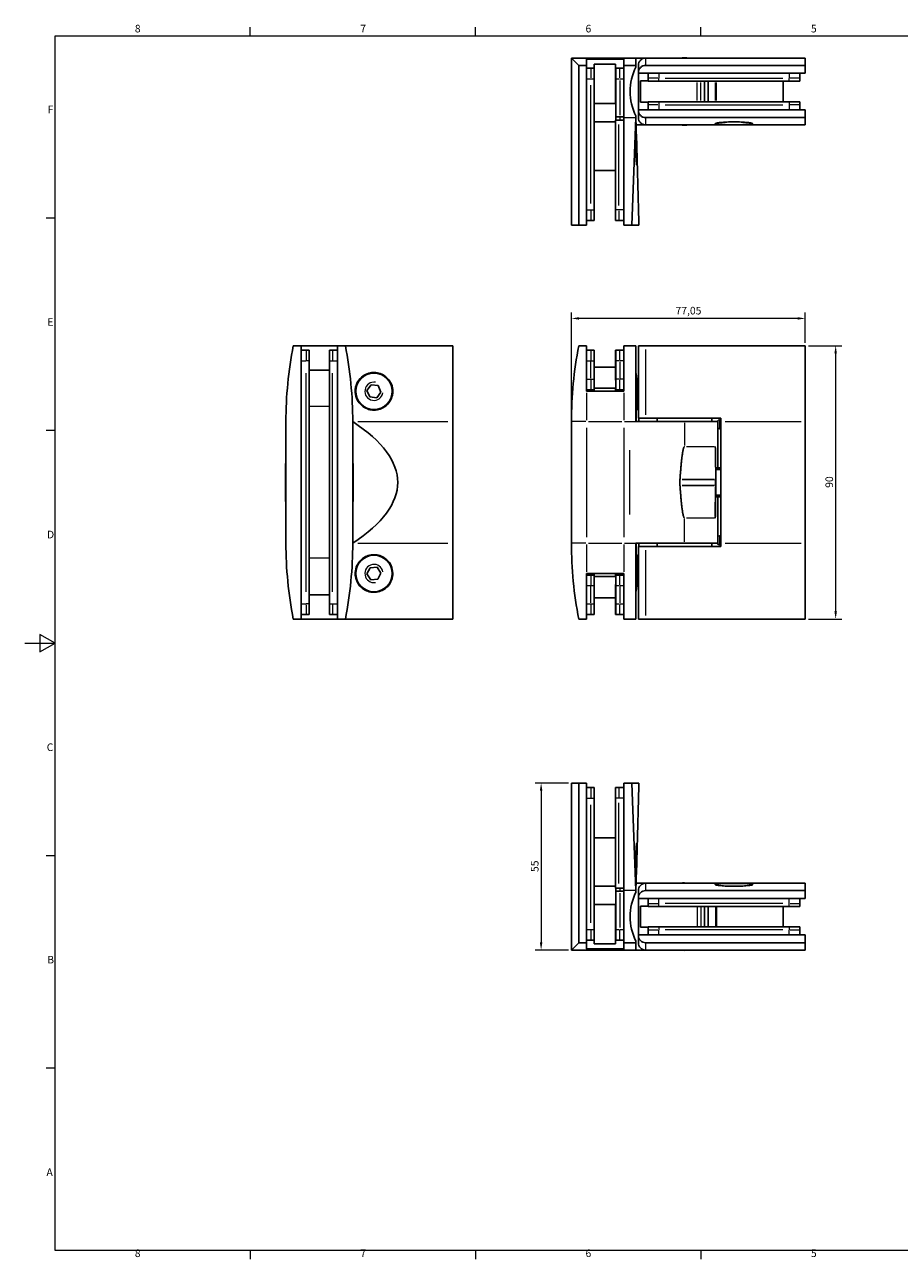
# Model space of a CAD drawing. Units: millimetres. Extents: x 0 to 594, y 0 to 420.
# Drawn here: x 0 to 288, y 7 to 414 of the extents above; entities that cross this region are included whole.
import ezdxf

# ---------------------------------------------------------------- set-up
doc = ezdxf.new("R2010")
doc.units = ezdxf.units.MM
for name, color, linetype, lineweight in [('Bemaßung (ISO)', 7, 'Continuous', 9), ('Sichtbar (ISO)', 7, 'Continuous', 25), ('Sichtbar schmal (ISO)', 7, 'Continuous', 9), ('Skizziergeometrie (ISO)', 7, 'Continuous', 18)]:
    doc.layers.add(name, color=color, linetype=linetype, lineweight=lineweight)
doc.layers.add('Symbol (ISO)', color=5, linetype='Continuous', lineweight=9, true_color=0x0000ff)
doc.styles.add('Aktuell-DIN', font='arial.ttf')
doc.styles.add('Notiztext (DIN)', font='arial.ttf')
doc.dimstyles.new('Standard (DIN)', dxfattribs={"dimtxt": 2.5, "dimasz": 2.5, "dimexe": 2, "dimexo": 1, "dimgap": 0.8, "dimtad": 1, "dimrnd": 1e-08, "dimtxsty": 'Notiztext (DIN)', "dimcen": 0.09, "dimdle": 10, "dimclrd": 256, "dimclre": 256, "dimclrt": 256, "dimazin": 2, "dimtfac": 0.6, "dimtmove": 0, "dimatfit": 3, "dimfxl": 1, "dimtolj": 1, "dimtzin": 0, "dimlwd": -1, "dimlwe": -1, "dimarcsym": 0})

# ---------------------------------------------------------------- blocks, each defined once
blk = doc.blocks.new('Ränder Standardrahmen')
at = {"layer": 'Skizziergeometrie (ISO)'}
for p, q in [((74.25, 410), (74.25, 412.9)), ((148.5, 410), (148.5, 412.9)), ((222.75, 410), (222.75, 412.9)), ((10, 350), (7.1, 350)), ((10, 280), (7.1, 280)), ((10, 140), (7.1, 140)), ((10, 70), (7.1, 70)), ((74.25, 10), (74.25, 7.1)), ((148.5, 10), (148.5, 7.1)), ((222.75, 10), (222.75, 7.1))]:
    blk.add_line(p, q, dxfattribs=at)
at = {"layer": 'Skizziergeometrie (ISO)', "flags": 128}
for points in [[(10, 10), (10, 410), (584, 410), (584, 10), (10, 10)], [(0, 210), (10, 210), (5, 212.89), (5, 207.11), (10, 210)]]:
    blk.add_lwpolyline(points, dxfattribs=at)
at = {"layer": 'Symbol (ISO)', "char_height": 2.5, "attachment_point": 7, "line_spacing_factor": 0.25, "style": 'Aktuell-DIN'}
for s, insert in [('8', (36.3, 410.36)), ('7', (110.58, 410.4)), ('6', (184.79, 410.36)), ('5', (259.06, 410.36)), ('F', (7.58, 383.75)), ('E', (7.47, 313.75)), ('D', (7.37, 243.75)), ('C', (7.27, 173.71)), ('B', (7.45, 103.75)), ('A', (7.18, 33.75)), ('8', (36.3, 7.06)), ('7', (110.58, 7.1)), ('6', (184.79, 7.06)), ('5', (259.06, 7.06))]:
    blk.add_mtext(s, dxfattribs=dict(at, insert=insert))
blk = doc.blocks.new('*D46')
at = {"layer": 'Bemaßung (ISO)', "transparency": 16777216}
for p, q in [((258.2, 307.95), (269.2, 307.95)), ((267.2, 305.45), (267.2, 220.45)), ((258.2, 217.95), (269.2, 217.95))]:
    blk.add_line(p, q, dxfattribs=at)
for points in [[(266.78, 305.45), (267.61, 305.45), (267.2, 307.95)], [(266.78, 220.45), (267.61, 220.45), (267.2, 217.95)]]:
    blk.add_solid(points, dxfattribs=at)
at = {"layer": 'Defpoints', "color": 0, "transparency": 16777216}
for p in [(257.2, 307.95), (257.2, 217.95), (267.2, 217.95)]:
    blk.add_point(p, dxfattribs=at)
at = {"layer": 'Bemaßung (ISO)', "transparency": 16777216, "insert": (263.84, 261.17), "char_height": 2.5, "attachment_point": 1, "rotation": 90, "style": 'Notiztext (DIN)'}
blk.add_mtext('\\A1;90', dxfattribs=at)
blk = doc.blocks.new('*D47')
at = {"layer": 'Bemaßung (ISO)', "transparency": 16777216}
for p, q in [((180.15, 283.95), (180.15, 318.95)), ((257.2, 308.95), (257.2, 318.95)), ((254.7, 316.95), (182.65, 316.95))]:
    blk.add_line(p, q, dxfattribs=at)
for points in [[(182.65, 317.37), (182.65, 316.54), (180.15, 316.95)], [(254.7, 317.37), (254.7, 316.54), (257.2, 316.95)]]:
    blk.add_solid(points, dxfattribs=at)
at = {"layer": 'Defpoints', "color": 0, "transparency": 16777216}
for p in [(180.15, 316.95), (257.2, 307.95), (180.15, 282.95)]:
    blk.add_point(p, dxfattribs=at)
at = {"layer": 'Bemaßung (ISO)', "transparency": 16777216, "insert": (214.45, 320.76), "char_height": 2.5, "attachment_point": 1, "style": 'Notiztext (DIN)'}
blk.add_mtext('\\A1;77,05', dxfattribs=at)
blk = doc.blocks.new('*D48')
at = {"layer": 'Bemaßung (ISO)', "transparency": 16777216}
for p, q in [((179.15, 163.95), (168.15, 163.95)), ((170.15, 161.45), (170.15, 111.45)), ((179.15, 108.95), (168.15, 108.95))]:
    blk.add_line(p, q, dxfattribs=at)
for points in [[(169.73, 161.45), (170.56, 161.45), (170.15, 163.95)], [(169.73, 111.45), (170.56, 111.45), (170.15, 108.95)]]:
    blk.add_solid(points, dxfattribs=at)
at = {"layer": 'Defpoints', "color": 0, "transparency": 16777216}
for p in [(180.15, 163.95), (170.15, 108.95), (180.15, 108.95)]:
    blk.add_point(p, dxfattribs=at)
at = {"layer": 'Bemaßung (ISO)', "transparency": 16777216, "insert": (166.8, 134.65), "char_height": 2.5, "attachment_point": 1, "rotation": 90, "style": 'Notiztext (DIN)'}
blk.add_mtext('\\A1;55', dxfattribs=at)

msp = doc.modelspace()

# ---------------------------------------------------------------- linework, layer by layer
at = {"layer": 'Sichtbar (ISO)'}
for p, q in [((180.146, 402.683), (180.146, 347.683)), ((182.546, 400.283), (180.146, 402.683)), ((185.146, 402.683), (180.146, 402.683)), ((185.146, 402.683), (197.396, 402.683)), ((197.396, 402.683), (201.396, 402.683)), ((201.396, 400.283), (201.396, 402.683)), ((217.396, 402.683), (201.396, 402.683)), ((204.596, 402.679), (229.396, 402.679)), ((229.396, 402.683), (257.196, 402.683)), ((229.396, 402.683), (229.396, 402.679)), ((257.196, 400.283), (257.196, 402.683)), ((182.546, 400.283), (182.546, 347.683)), ((185.146, 400.283), (182.546, 400.283)), ((197.396, 402.302), (185.146, 402.302)), ((185.146, 400.283), (185.146, 402.302)), ((185.146, 347.683), (185.146, 400.283)), ((185.146, 399.394), (186.496, 399.394)), ((186.496, 399.394), (187.596, 399.394)), ((187.596, 399.394), (187.596, 395.894)), ((187.646, 400.683), (194.646, 400.683)), ((187.646, 387.683), (187.646, 400.683)), ((194.646, 400.683), (194.646, 387.683)), ((194.795, 395.894), (194.795, 399.394)), ((194.795, 399.394), (196.096, 399.394)), ((196.096, 399.394), (197.395, 399.394)), ((197.395, 399.394), (197.396, 399.394)), ((197.396, 402.302), (197.396, 400.283)), ((201.396, 400.283), (197.396, 400.283)), ((197.396, 383.083), (197.396, 400.283)), ((201.396, 400.283), (201.396, 399.728)), ((202.196, 397.838), (202.196, 400.279)), ((257.196, 400.283), (204.596, 400.283)), ((257.196, 400.283), (257.196, 397.683)), ((187.596, 352.683), (187.596, 395.894)), ((194.795, 395.894), (194.795, 383.302)), ((202.196, 397.838), (202.196, 397.683)), ((202.196, 385.683), (202.196, 397.683)), ((202.196, 397.683), (257.196, 397.683)), ((202.896, 388.183), (202.896, 395.183)), ((205.396, 395.183), (202.896, 395.183)), ((205.396, 397.683), (205.396, 396.033)), ((205.396, 395.033), (205.396, 396.033)), ((205.396, 395.033), (208.896, 395.033)), ((251.896, 395.033), (208.896, 395.033)), ((224.025, 388.333), (224.025, 395.033)), ((225.184, 395.033), (225.184, 388.333)), ((249.896, 388.333), (249.896, 395.033)), ((251.896, 395.033), (255.396, 395.033)), ((255.396, 397.683), (255.396, 396.033)), ((255.396, 395.033), (255.396, 396.033)), ((194.646, 387.683), (187.646, 387.683)), ((205.396, 388.183), (202.896, 388.183)), ((208.896, 388.333), (205.396, 388.333)), ((205.396, 388.333), (205.396, 387.333)), ((205.396, 387.333), (205.396, 385.683)), ((208.896, 388.333), (251.896, 388.333)), ((255.396, 388.333), (251.896, 388.333)), ((255.396, 388.333), (255.396, 387.333)), ((255.396, 387.333), (255.396, 385.683)), ((195.796, 382.294), (194.696, 382.294)), ((194.696, 382.294), (194.696, 352.683)), ((194.795, 383.302), (194.795, 382.294)), ((194.795, 383.302), (196.096, 383.302)), ((197.396, 382.294), (195.796, 382.294)), ((196.096, 383.302), (197.395, 383.302)), ((197.395, 383.302), (197.396, 383.302)), ((197.396, 383.083), (197.396, 347.683)), ((199.996, 347.683), (201.396, 383.083)), ((201.396, 383.639), (201.396, 383.083)), ((201.396, 381.678), (201.396, 383.083)), ((202.196, 385.683), (202.196, 385.529)), ((202.196, 385.683), (257.196, 385.683)), ((202.196, 383.088), (202.196, 385.529)), ((257.196, 383.083), (204.596, 383.083)), ((257.196, 385.683), (257.196, 383.083)), ((257.196, 380.683), (257.196, 383.083)), ((194.696, 381.683), (187.596, 381.683)), ((201.464, 380.683), (217.396, 380.683)), ((229.396, 380.688), (204.596, 380.688)), ((229.396, 380.688), (229.396, 380.683)), ((229.396, 380.683), (257.196, 380.683)), ((187.596, 365.683), (194.696, 365.683)), ((187.596, 352.683), (187.596, 349.183)), ((194.696, 349.183), (194.696, 352.683)), ((180.146, 347.683), (182.546, 347.683)), ((185.146, 347.683), (182.546, 347.683)), ((185.146, 349.183), (186.496, 349.183)), ((186.496, 349.183), (187.596, 349.183)), ((195.796, 349.183), (194.696, 349.183)), ((197.396, 349.183), (195.796, 349.183)), ((197.396, 347.683), (199.996, 347.683)), ((199.996, 347.683), (202.396, 347.683)), ((88.483, 307.952), (91.083, 307.952)), ((91.083, 217.952), (91.083, 307.952)), ((91.083, 307.952), (103.083, 307.952)), ((91.083, 306.452), (92.733, 306.452)), ((93.733, 306.452), (92.733, 306.452)), ((93.733, 302.952), (93.733, 306.452)), ((100.433, 306.452), (100.433, 302.952)), ((100.433, 306.452), (101.433, 306.452)), ((101.433, 306.452), (103.083, 306.452)), ((103.083, 307.952), (105.683, 307.952)), ((103.083, 307.952), (103.083, 217.952)), ((105.683, 307.952), (141.083, 307.952)), ((141.083, 307.952), (141.083, 282.952)), ((182.546, 307.952), (185.146, 307.952)), ((185.146, 292.952), (185.146, 307.952)), ((185.146, 306.452), (186.496, 306.452)), ((186.496, 306.452), (187.596, 306.452)), ((187.596, 306.452), (187.596, 302.952)), ((194.796, 306.452), (194.696, 306.452)), ((194.696, 306.452), (194.696, 296.581)), ((194.796, 306.452), (196.096, 306.452)), ((194.796, 306.452), (194.796, 302.952)), ((196.096, 306.452), (197.396, 306.452)), ((197.396, 307.952), (197.396, 292.952)), ((197.396, 307.952), (201.396, 307.952)), ((201.396, 282.952), (201.396, 307.952)), ((202.196, 284.052), (202.196, 307.952)), ((204.596, 307.952), (202.196, 307.952)), ((204.596, 307.952), (257.196, 307.952)), ((257.196, 282.952), (257.196, 307.952)), ((93.733, 302.952), (93.733, 222.952)), ((100.433, 222.952), (100.433, 302.952)), ((187.596, 296.952), (187.596, 302.952)), ((187.596, 300.952), (194.696, 300.952)), ((194.796, 296.952), (194.796, 302.952)), ((100.433, 299.952), (93.733, 299.952)), ((187.596, 296.952), (187.596, 293.452)), ((194.796, 296.952), (194.796, 293.452)), ((112.785, 293.187), (114.138, 295.059)), ((113.731, 291.08), (112.785, 293.187)), ((114.138, 295.059), (116.435, 294.824)), ((116.435, 294.824), (117.38, 292.717)), ((185.146, 293.452), (186.496, 293.452)), ((185.146, 292.952), (197.396, 292.952)), ((186.496, 293.452), (187.596, 293.452)), ((187.596, 293.452), (187.596, 292.952)), ((194.646, 293.952), (187.646, 293.952)), ((187.646, 292.952), (187.646, 293.952)), ((194.646, 292.952), (194.646, 293.952)), ((194.696, 296.581), (194.796, 296.581)), ((196.096, 293.452), (194.796, 293.452)), ((195.396, 293.452), (195.396, 292.952)), ((197.396, 293.452), (196.096, 293.452)), ((116.028, 290.845), (113.731, 291.08)), ((117.38, 292.717), (116.028, 290.845)), ((86.083, 242.952), (86.083, 282.952)), ((108.083, 242.952), (108.083, 282.952)), ((141.083, 242.952), (141.083, 282.952)), ((180.146, 282.952), (180.146, 242.952)), ((217.396, 282.952), (201.396, 282.952)), ((202.196, 284.052), (204.596, 284.052)), ((229.396, 284.052), (204.596, 284.052)), ((208.396, 284.052), (208.396, 282.952)), ((228.396, 282.952), (217.396, 282.952)), ((226.396, 284.052), (226.396, 282.952)), ((228.396, 281.052), (228.396, 283.052)), ((228.396, 281.052), (228.396, 267.702)), ((229.396, 283.552), (228.896, 283.552)), ((229.396, 280.552), (228.896, 280.552)), ((229.396, 284.052), (229.396, 282.952)), ((229.396, 282.952), (229.396, 242.952)), ((257.196, 242.952), (257.196, 282.952)), ((86.083, 274.702), (85.983, 263.957)), ((108.083, 274.702), (108.183, 263.957)), ((227.679, 266.362), (227.701, 263.957)), ((229.396, 267.202), (227.729, 267.202)), ((227.729, 267.202), (227.729, 258.702)), ((227.921, 267.702), (229.396, 267.702)), ((85.983, 261.957), (85.983, 263.947)), ((86.083, 251.202), (85.983, 261.947)), ((108.083, 251.202), (108.183, 261.947)), ((108.183, 261.957), (108.183, 263.947)), ((215.909, 263.947), (215.909, 261.957)), ((227.701, 261.947), (227.679, 259.543)), ((227.701, 261.957), (227.701, 263.947)), ((227.729, 258.702), (229.396, 258.702)), ((229.396, 258.202), (227.921, 258.202)), ((228.396, 258.202), (228.396, 244.852)), ((228.396, 242.852), (228.396, 244.852)), ((229.396, 245.352), (228.896, 245.352)), ((141.083, 217.952), (141.083, 242.952)), ((217.396, 242.952), (201.396, 242.952)), ((201.396, 217.952), (201.396, 242.952)), ((204.596, 241.852), (202.196, 241.852)), ((202.196, 217.952), (202.196, 241.852)), ((204.596, 241.852), (229.396, 241.852)), ((208.396, 241.852), (208.396, 242.952)), ((217.396, 242.952), (228.396, 242.952)), ((226.396, 241.852), (226.396, 242.952)), ((229.396, 242.352), (228.896, 242.352)), ((229.396, 242.952), (229.396, 241.852)), ((257.196, 217.952), (257.196, 242.952)), ((112.779, 232.795), (113.795, 234.869)), ((114.067, 230.878), (112.779, 232.795)), ((113.795, 234.869), (116.099, 235.026)), ((116.099, 235.026), (117.387, 233.109)), ((117.387, 233.109), (116.371, 231.035)), ((197.396, 232.952), (185.146, 232.952)), ((185.146, 217.952), (185.146, 232.952)), ((185.146, 232.452), (186.496, 232.452)), ((186.496, 232.452), (187.596, 232.452)), ((187.596, 232.952), (187.596, 232.452)), ((187.596, 232.452), (187.596, 228.952)), ((187.646, 231.952), (187.646, 232.952)), ((187.646, 231.952), (194.646, 231.952)), ((194.646, 231.952), (194.646, 232.952)), ((194.795, 228.952), (194.795, 232.452)), ((194.795, 232.452), (196.096, 232.452)), ((195.396, 232.952), (195.396, 232.452)), ((196.096, 232.452), (197.395, 232.452)), ((197.395, 232.452), (197.396, 232.452)), ((197.396, 232.952), (197.396, 217.952)), ((116.371, 231.035), (114.067, 230.878)), ((187.596, 222.952), (187.596, 228.952)), ((194.795, 229.323), (194.696, 229.323)), ((194.696, 229.323), (194.696, 219.452)), ((194.795, 228.952), (194.795, 222.952)), ((100.433, 225.952), (93.733, 225.952)), ((187.596, 224.952), (194.696, 224.952)), ((93.733, 219.452), (93.733, 222.952)), ((100.433, 222.952), (100.433, 219.452)), ((187.596, 222.952), (187.596, 219.452)), ((194.795, 219.452), (194.795, 222.952)), ((88.483, 217.952), (91.083, 217.952)), ((91.083, 219.452), (92.733, 219.452)), ((103.083, 217.952), (91.083, 217.952)), ((93.733, 219.452), (92.733, 219.452)), ((100.433, 219.452), (101.433, 219.452)), ((101.433, 219.452), (103.083, 219.452)), ((103.083, 217.952), (105.683, 217.952)), ((141.083, 217.952), (105.683, 217.952)), ((185.146, 217.952), (182.546, 217.952)), ((185.146, 219.452), (186.496, 219.452)), ((186.496, 219.452), (187.596, 219.452)), ((194.795, 219.452), (194.696, 219.452)), ((194.795, 219.452), (196.096, 219.452)), ((196.096, 219.452), (197.395, 219.452)), ((197.395, 219.452), (197.396, 219.452)), ((201.396, 217.952), (197.396, 217.952)), ((202.196, 217.952), (204.596, 217.952)), ((257.196, 217.952), (204.596, 217.952)), ((180.146, 108.947), (180.146, 163.947)), ((182.546, 163.947), (180.146, 163.947)), ((182.546, 163.947), (182.546, 111.347)), ((185.146, 163.947), (182.546, 163.947)), ((185.146, 111.347), (185.146, 163.947)), ((197.396, 163.947), (199.996, 163.947)), ((197.396, 163.947), (197.396, 128.547)), ((199.996, 163.947), (202.396, 163.947)), ((201.396, 128.547), (199.996, 163.947)), ((185.146, 162.447), (186.496, 162.447)), ((186.496, 162.447), (187.596, 162.447)), ((187.596, 162.447), (187.596, 158.947)), ((187.596, 115.736), (187.596, 158.947)), ((195.796, 162.447), (194.696, 162.447)), ((194.696, 158.947), (194.696, 162.447)), ((194.696, 158.947), (194.696, 129.336)), ((197.396, 162.447), (195.796, 162.447)), ((187.596, 145.947), (194.696, 145.947)), ((201.464, 130.947), (217.396, 130.947)), ((229.396, 130.942), (204.596, 130.942)), ((229.396, 130.947), (257.196, 130.947)), ((229.396, 130.947), (229.396, 130.942)), ((257.196, 128.547), (257.196, 130.947)), ((187.596, 129.947), (194.696, 129.947)), ((195.796, 129.336), (194.696, 129.336)), ((194.796, 128.328), (194.796, 129.336)), ((196.096, 128.328), (194.796, 128.328)), ((194.796, 115.736), (194.796, 128.328)), ((197.396, 129.336), (195.796, 129.336)), ((197.396, 128.328), (196.096, 128.328)), ((197.396, 111.347), (197.396, 128.547)), ((201.396, 128.547), (201.396, 129.952)), ((201.396, 128.547), (201.396, 127.991)), ((202.196, 126.101), (202.196, 128.542)), ((202.196, 126.101), (202.196, 125.947)), ((204.596, 128.547), (257.196, 128.547)), ((257.196, 125.947), (257.196, 128.547)), ((187.646, 110.947), (187.646, 123.947)), ((187.646, 123.947), (194.646, 123.947)), ((194.646, 123.947), (194.646, 110.947)), ((202.196, 113.947), (202.196, 125.947)), ((257.196, 125.947), (202.196, 125.947)), ((202.896, 123.447), (205.396, 123.447)), ((202.896, 123.447), (202.896, 116.447)), ((205.396, 124.297), (205.396, 125.947)), ((205.396, 123.297), (205.396, 124.297)), ((205.396, 123.297), (208.896, 123.297)), ((251.896, 123.297), (208.896, 123.297)), ((224.025, 116.597), (224.025, 123.297)), ((225.184, 123.297), (225.184, 116.597)), ((249.896, 123.297), (249.896, 116.597)), ((251.896, 123.297), (255.396, 123.297)), ((255.396, 124.297), (255.396, 125.947)), ((255.396, 123.297), (255.396, 124.297)), ((187.596, 115.736), (187.596, 112.236)), ((194.796, 115.736), (194.796, 112.236)), ((202.196, 113.947), (202.196, 113.792)), ((257.196, 113.947), (202.196, 113.947)), ((202.896, 116.447), (205.396, 116.447)), ((208.896, 116.597), (205.396, 116.597)), ((205.396, 116.597), (205.396, 115.597)), ((205.396, 113.947), (205.396, 115.597)), ((208.896, 116.597), (251.896, 116.597)), ((255.396, 116.597), (251.896, 116.597)), ((255.396, 116.597), (255.396, 115.597)), ((255.396, 113.947), (255.396, 115.597)), ((257.196, 111.347), (257.196, 113.947)), ((180.146, 108.947), (182.546, 111.347)), ((182.546, 111.347), (185.146, 111.347)), ((185.146, 112.236), (186.496, 112.236)), ((185.146, 109.328), (185.146, 111.347)), ((186.496, 112.236), (187.596, 112.236)), ((194.646, 110.947), (187.646, 110.947)), ((196.096, 112.236), (194.796, 112.236)), ((197.396, 112.236), (196.096, 112.236)), ((197.396, 111.347), (197.396, 109.328)), ((197.396, 111.347), (201.396, 111.347)), ((201.396, 111.902), (201.396, 111.347)), ((201.396, 108.947), (201.396, 111.347)), ((202.196, 111.351), (202.196, 113.792)), ((204.596, 111.347), (257.196, 111.347)), ((257.196, 108.947), (257.196, 111.347)), ((185.146, 108.947), (180.146, 108.947)), ((185.146, 109.328), (197.396, 109.328)), ((185.146, 108.947), (197.396, 108.947)), ((197.396, 108.947), (201.396, 108.947)), ((217.396, 108.947), (201.396, 108.947)), ((229.396, 108.951), (204.596, 108.951)), ((229.396, 108.951), (229.396, 108.947)), ((229.396, 108.947), (257.196, 108.947))]:
    msp.add_line(p, q, dxfattribs=at)
for centre in [(115.083, 292.952), (115.083, 232.952)]:
    msp.add_circle(centre, 6, dxfattribs=at)
for centre, radius, start, end in [((217.396, 391.683), 11.1, 82.12787, 97.69667), ((217.396, 391.683), 11, 88.34222, 90), ((217.396, 391.683), 17.908, 153.30769, 206.69231), ((217.396, 391.683), 11.1, 262.30333, 277.87213), ((217.396, 391.683), 11, 270, 271.65778), ((217.491, 282.952), 131.408, 169.03282, 180), ((-23.326, 282.952), 131.408, 0, 10.96718), ((311.554, 282.952), 131.408, 169.03282, 180), ((70.987, 282.952), 131.408, 3.16152, 7.07297), ((70.987, 282.952), 131.408, 0, 0.47962), ((228.896, 283.052), 0.5, 90, 180), ((228.896, 281.052), 0.5, 180, 270), ((86.983, 263.947), 1, 179.46703, 180), ((86.983, 261.957), 1, 180, 180.53297), ((107.183, 263.947), 1, 0, 0.53297), ((107.183, 261.957), 1, 359.46703, 0), ((226.701, 263.947), 1, 0, 0.53297), ((226.701, 261.957), 1, 359.46703, 0), ((228.896, 244.852), 0.5, 90, 180), ((217.491, 242.952), 131.408, 180, 190.96718), ((-23.326, 242.952), 131.408, 349.03282, 0), ((311.554, 242.952), 131.408, 180, 190.96718), ((70.987, 242.952), 131.408, 359.52038, 0), ((228.896, 242.852), 0.5, 180, 270), ((70.987, 242.952), 131.408, 352.92703, 356.83848), ((217.396, 119.947), 11.1, 82.12787, 97.69667), ((217.396, 119.947), 11, 88.34222, 90), ((217.396, 119.947), 17.908, 153.30769, 206.69231), ((217.396, 119.947), 11.1, 262.30333, 277.87213), ((217.396, 119.947), 11, 270, 271.65778)]:
    msp.add_arc(centre, radius, start, end, dxfattribs=at)
msp.add_ellipse((-136.239, 262.952), major_axis=(-259.142, 0), ratio=0.231533, start_param=2.8017557, end_param=3.4814296, dxfattribs=at)
for points, knots in [([(204.596, 402.679), (204.3, 402.679), (203.951, 402.609), (203.404, 402.383), (203.108, 402.185), (202.689, 401.766), (202.492, 401.471), (202.265, 400.923), (202.196, 400.575), (202.196, 400.279)], [1.42174994, 1.42174994, 1.42174994, 1.42174994, 1.51060669, 1.51060669, 1.59946503, 1.59946503, 1.68832533, 1.68832533, 1.77718732, 1.77718732, 1.77718732, 1.77718732]), ([(202.196, 397.838), (202.196, 398.142), (202.266, 398.499), (202.495, 399.058), (202.694, 399.36), (203.114, 399.785), (203.409, 399.985), (203.955, 400.214), (204.301, 400.283), (204.596, 400.283)], [-0.35881768, -0.35881768, -0.35881768, -0.35881768, -0.26770475, -0.26770475, -0.17749581, -0.17749581, -0.08832895, -0.08832895, 0, 0, 0, 0]), ([(204.596, 383.083), (204.301, 383.083), (203.955, 383.153), (203.409, 383.382), (203.114, 383.582), (202.694, 384.007), (202.495, 384.308), (202.266, 384.868), (202.196, 385.225), (202.196, 385.529)], [0, 0, 0, 0, 0.08832895, 0.08832895, 0.17749581, 0.17749581, 0.26770475, 0.26770475, 0.35881768, 0.35881768, 0.35881768, 0.35881768]), ([(202.196, 383.088), (202.196, 382.792), (202.265, 382.443), (202.492, 381.896), (202.689, 381.6), (203.108, 381.181), (203.404, 380.984), (203.951, 380.757), (204.3, 380.688), (204.596, 380.688)], [1.06631255, 1.06631255, 1.06631255, 1.06631255, 1.15517454, 1.15517454, 1.24403485, 1.24403485, 1.33289319, 1.33289319, 1.42174994, 1.42174994, 1.42174994, 1.42174994]), ([(201.441, 379.589), (201.444, 379.753), (201.446, 379.849), (201.455, 379.915), (201.462, 379.798), (201.482, 379.269), (201.495, 378.872), (201.528, 377.819), (201.548, 377.161), (201.586, 375.866), (201.603, 375.271), (201.635, 374.12), (201.65, 373.573), (201.679, 372.438), (201.693, 371.858), (201.721, 370.606), (201.732, 369.963), (201.743, 368.818), (201.741, 368.342), (201.719, 367.684), (201.7, 367.506), (201.647, 367.465), (201.615, 367.596), (201.55, 368.141), (201.517, 368.544), (201.46, 369.59), (201.436, 370.23), (201.407, 371.543), (201.399, 372.186), (201.393, 373.47), (201.394, 374.101), (201.4, 375.385), (201.405, 376.028), (201.417, 377.302), (201.423, 377.906), (201.434, 378.937), (201.437, 379.339), (201.441, 379.589)], [-3.9068398, -3.9068398, -3.9068398, -3.9068398, -3.7453138, -3.7453138, -3.5033598, -3.5033598, -3.269254, -3.269254, -3.0223887, -3.0223887, -2.8360844, -2.8360844, -2.6724835, -2.6724835, -2.4937713, -2.4937713, -2.265737, -2.265737, -2.0199035, -2.0199035, -1.7769253, -1.7769253, -1.5400387, -1.5400387, -1.3074993, -1.3074993, -1.0685759, -1.0685759, -0.868222, -0.868222, -0.6799433, -0.6799433, -0.4773524, -0.4773524, -0.2460973, -0.2460973, 0, 0, 0, 0]), ([(201.464, 380.683), (201.464, 380.683), (201.443, 380.869), (201.411, 381.365), (201.402, 381.511), (201.396, 381.678)], [-2.5091317, -2.5091317, -2.5091317, -2.5091317, -1.3042265, -1.3042265, -0.8970532, -0.8970532, -0.8970532, -0.8970532]), ([(233.696, 381.686), (234.474, 381.686), (235.304, 381.666), (236.83, 381.59), (237.526, 381.534), (238.628, 381.413), (239.106, 381.34), (239.74, 381.195), (239.896, 381.124), (239.896, 381.005), (239.741, 380.949), (239.108, 380.861), (238.63, 380.827), (237.529, 380.78), (236.832, 380.763), (235.304, 380.743), (234.474, 380.738), (232.917, 380.738), (232.087, 380.743), (230.56, 380.763), (229.863, 380.78), (228.761, 380.827), (228.284, 380.861), (227.651, 380.949), (227.496, 381.005), (227.496, 381.124), (227.652, 381.195), (228.286, 381.34), (228.764, 381.413), (229.865, 381.534), (230.561, 381.59), (232.087, 381.666), (232.917, 381.686), (233.696, 381.686)], [0, 0, 0, 0, 0.2335815, 0.2335815, 0.4671629, 0.4671629, 0.701791, 0.701791, 0.9364191, 0.9364191, 1.1703895, 1.1703895, 1.4043599, 1.4043599, 1.6378749, 1.6378749, 1.8713899, 1.8713899, 2.1049049, 2.1049049, 2.33842, 2.33842, 2.5723904, 2.5723904, 2.8063607, 2.8063607, 3.0409888, 3.0409888, 3.2756169, 3.2756169, 3.5091984, 3.5091984, 3.7427799, 3.7427799, 3.7427799, 3.7427799]), ([(109.177, 294.839), (109.324, 295.3), (109.525, 295.742), (110.201, 296.862), (110.764, 297.476), (112.009, 298.384), (112.656, 298.702), (113.953, 299.081), (114.586, 299.165), (115.864, 299.136), (116.5, 299.022), (117.805, 298.571), (118.454, 298.207), (119.658, 297.216), (120.181, 296.574), (120.948, 295.123), (121.184, 294.328), (121.33, 292.705), (121.245, 291.894), (120.776, 290.374), (120.405, 289.678), (119.399, 288.426), (118.76, 287.893), (117.474, 287.196), (116.869, 286.981), (115.705, 286.759), (115.156, 286.728), (114.029, 286.815), (113.457, 286.941), (112.225, 287.402), (111.59, 287.778), (110.414, 288.791), (109.905, 289.444), (109.174, 290.905), (108.957, 291.696), (108.842, 293.295), (108.937, 294.087), (109.177, 294.839)], [-3.9069398, -3.9069398, -3.9069398, -3.9069398, -3.7618605, -3.7618605, -3.5143146, -3.5143146, -3.2995847, -3.2995847, -3.1090692, -3.1090692, -2.9163187, -2.9163187, -2.6947175, -2.6947175, -2.4484848, -2.4484848, -2.2018713, -2.2018713, -1.9593292, -1.9593292, -1.7246798, -1.7246798, -1.4774014, -1.4774014, -1.2859683, -1.2859683, -1.1217418, -1.1217418, -0.9466658, -0.9466658, -0.7270093, -0.7270093, -0.4808959, -0.4808959, -0.2370369, -0.2370369, 0, 0, 0, 0]), ([(201.396, 299.098), (201.398, 299.044), (201.401, 298.948), (201.417, 298.571), (201.434, 298.207), (201.482, 297.216), (201.514, 296.574), (201.583, 295.123), (201.618, 294.328), (201.678, 292.705), (201.702, 291.894), (201.734, 290.374), (201.741, 289.678), (201.74, 288.426), (201.731, 287.893), (201.706, 287.196), (201.692, 286.981), (201.663, 286.759), (201.649, 286.728), (201.618, 286.815), (201.602, 286.941), (201.567, 287.402), (201.548, 287.778), (201.512, 288.791), (201.496, 289.444), (201.47, 290.905), (201.461, 291.696), (201.449, 293.295), (201.445, 294.087), (201.441, 294.839)], [-3.0411297, -3.0411297, -3.0411297, -3.0411297, -2.9163187, -2.9163187, -2.6947175, -2.6947175, -2.4484848, -2.4484848, -2.2018713, -2.2018713, -1.9593292, -1.9593292, -1.7246798, -1.7246798, -1.4774014, -1.4774014, -1.2859683, -1.2859683, -1.1217418, -1.1217418, -0.9466658, -0.9466658, -0.7270093, -0.7270093, -0.4808959, -0.4808959, -0.2370369, -0.2370369, 0, 0, 0, 0]), ([(201.441, 294.839), (201.439, 295.3), (201.437, 295.742), (201.43, 296.862), (201.424, 297.476), (201.412, 298.384), (201.406, 298.702), (201.399, 298.99), (201.397, 299.055), (201.396, 299.096)], [-3.90693978, -3.90693978, -3.90693978, -3.90693978, -3.76186051, -3.76186051, -3.51431459, -3.51431459, -3.29958467, -3.29958467, -3.20646014, -3.20646014, -3.20646014, -3.20646014]), ([(201.396, 299.086), (201.403, 297.667), (201.411, 296.244), (201.444, 290.875), (201.464, 286.916), (201.464, 282.952)], [-1.6191503, -1.6191503, -1.6191503, -1.6191503, -1.1891193, -1.1891193, 0, 0, 0, 0]), ([(227.679, 266.362), (227.671, 267.156), (227.663, 267.945), (227.646, 269.546), (227.636, 270.357), (227.619, 271.551), (227.613, 271.945), (227.599, 272.726), (227.592, 273.112), (227.578, 273.668), (227.573, 273.861), (227.563, 274.149), (227.559, 274.245), (227.553, 274.385), (227.551, 274.431), (227.545, 274.521), (227.543, 274.565), (227.537, 274.621), (227.536, 274.636), (227.532, 274.665), (227.53, 274.679), (227.527, 274.694), (227.526, 274.696), (227.524, 274.7), (227.524, 274.7), (227.523, 274.702), (227.522, 274.702), (227.522, 274.702)], [1.15661115, 1.15661115, 1.15661115, 1.15661115, 1.37474115, 1.37474115, 1.60386468, 1.60386468, 1.71842644, 1.71842644, 1.8329882, 1.8329882, 1.88571927, 1.88571927, 1.9120848, 1.9120848, 1.92526757, 1.92526757, 1.93845034, 1.93845034, 1.94264743, 1.94264743, 1.94684452, 1.94684452, 1.94780318, 1.94780318, 1.94828251, 1.94828251, 1.94876183, 1.94876183, 1.94876183, 1.94876183]), ([(227.522, 251.202), (227.522, 251.202), (227.523, 251.203), (227.524, 251.204), (227.525, 251.205), (227.526, 251.209), (227.527, 251.212), (227.53, 251.222), (227.531, 251.23), (227.533, 251.247), (227.535, 251.256), (227.538, 251.283), (227.539, 251.301), (227.545, 251.371), (227.548, 251.426), (227.554, 251.538), (227.556, 251.595), (227.563, 251.769), (227.567, 251.887), (227.578, 252.244), (227.584, 252.482), (227.606, 253.45), (227.617, 254.221), (227.639, 255.79), (227.648, 256.588), (227.665, 258.106), (227.672, 258.822), (227.679, 259.543)], [1.94863199, 1.94863199, 1.94863199, 1.94863199, 1.94917475, 1.94917475, 1.94971752, 1.94971752, 1.95080305, 1.95080305, 1.95337086, 1.95337086, 1.95593866, 1.95593866, 1.96107427, 1.96107427, 1.97737884, 1.97737884, 1.9936834, 1.9936834, 2.02629253, 2.02629253, 2.0915108, 2.0915108, 2.31722994, 2.31722994, 2.54294909, 2.54294909, 2.7410271, 2.7410271, 2.7410271, 2.7410271]), ([(201.464, 242.952), (201.464, 238.918), (201.443, 234.889), (201.411, 229.52), (201.402, 228.167), (201.396, 226.818)], [-2.5091317, -2.5091317, -2.5091317, -2.5091317, -1.3042265, -1.3042265, -0.8970532, -0.8970532, -0.8970532, -0.8970532]), ([(109.177, 231.065), (109.013, 231.578), (108.917, 232.11), (108.851, 233.453), (108.969, 234.259), (109.498, 235.755), (109.894, 236.435), (110.947, 237.644), (111.605, 238.15), (112.9, 238.788), (113.495, 238.977), (114.646, 239.161), (115.194, 239.175), (116.328, 239.055), (116.908, 238.907), (118.16, 238.388), (118.803, 237.97), (119.948, 236.882), (120.424, 236.205), (121.082, 234.715), (121.26, 233.917), (121.301, 232.319), (121.17, 231.534), (120.626, 230.068), (120.222, 229.399), (119.176, 228.228), (118.536, 227.742), (117.223, 227.095), (116.58, 226.899), (115.296, 226.724), (114.665, 226.734), (113.381, 226.952), (112.738, 227.173), (111.465, 227.859), (110.86, 228.348), (109.829, 229.559), (109.427, 230.284), (109.177, 231.065)], [-3.9068398, -3.9068398, -3.9068398, -3.9068398, -3.7453138, -3.7453138, -3.5033598, -3.5033598, -3.269254, -3.269254, -3.0223887, -3.0223887, -2.8360844, -2.8360844, -2.6724835, -2.6724835, -2.4937713, -2.4937713, -2.265737, -2.265737, -2.0199035, -2.0199035, -1.7769253, -1.7769253, -1.5400387, -1.5400387, -1.3074993, -1.3074993, -1.0685759, -1.0685759, -0.868222, -0.868222, -0.6799433, -0.6799433, -0.4773524, -0.4773524, -0.2460973, -0.2460973, 0, 0, 0, 0]), ([(201.441, 231.065), (201.444, 231.578), (201.446, 232.11), (201.455, 233.453), (201.462, 234.259), (201.482, 235.755), (201.495, 236.435), (201.528, 237.644), (201.548, 238.15), (201.586, 238.788), (201.603, 238.977), (201.635, 239.161), (201.65, 239.175), (201.679, 239.055), (201.693, 238.907), (201.721, 238.388), (201.732, 237.97), (201.743, 236.882), (201.741, 236.205), (201.719, 234.715), (201.7, 233.917), (201.647, 232.319), (201.615, 231.534), (201.55, 230.068), (201.517, 229.399), (201.46, 228.228), (201.436, 227.742), (201.407, 227.095), (201.399, 226.899), (201.396, 226.808), (201.396, 226.807), (201.396, 226.806)], [-3.9068398, -3.9068398, -3.9068398, -3.9068398, -3.7453138, -3.7453138, -3.5033598, -3.5033598, -3.269254, -3.269254, -3.0223887, -3.0223887, -2.8360844, -2.8360844, -2.6724835, -2.6724835, -2.4937713, -2.4937713, -2.265737, -2.265737, -2.0199035, -2.0199035, -1.7769253, -1.7769253, -1.5400387, -1.5400387, -1.3074993, -1.3074993, -1.0685759, -1.0685759, -0.868222, -0.868222, -0.8660829, -0.8660829, -0.8660829, -0.8660829]), ([(201.396, 226.808), (201.396, 226.817), (201.396, 226.828), (201.4, 226.952), (201.405, 227.173), (201.417, 227.859), (201.423, 228.348), (201.434, 229.559), (201.437, 230.284), (201.441, 231.065)], [-0.70070849, -0.70070849, -0.70070849, -0.70070849, -0.67994333, -0.67994333, -0.47735237, -0.47735237, -0.24609727, -0.24609727, 0, 0, 0, 0]), ([(201.441, 132.041), (201.439, 132.188), (201.437, 132.389), (201.43, 133.065), (201.424, 133.628), (201.412, 134.873), (201.406, 135.52), (201.397, 136.817), (201.394, 137.45), (201.394, 138.727), (201.398, 139.364), (201.417, 140.669), (201.434, 141.318), (201.482, 142.521), (201.514, 143.045), (201.583, 143.812), (201.618, 144.048), (201.678, 144.194), (201.702, 144.109), (201.734, 143.639), (201.741, 143.269), (201.74, 142.263), (201.731, 141.624), (201.706, 140.338), (201.692, 139.733), (201.663, 138.569), (201.649, 138.02), (201.618, 136.893), (201.602, 136.32), (201.567, 135.089), (201.548, 134.454), (201.512, 133.278), (201.496, 132.769), (201.47, 132.038), (201.461, 131.821), (201.449, 131.706), (201.445, 131.8), (201.441, 132.041)], [-3.9069398, -3.9069398, -3.9069398, -3.9069398, -3.7618605, -3.7618605, -3.5143146, -3.5143146, -3.2995847, -3.2995847, -3.1090692, -3.1090692, -2.9163187, -2.9163187, -2.6947175, -2.6947175, -2.4484848, -2.4484848, -2.2018713, -2.2018713, -1.9593292, -1.9593292, -1.7246798, -1.7246798, -1.4774014, -1.4774014, -1.2859683, -1.2859683, -1.1217418, -1.1217418, -0.9466658, -0.9466658, -0.7270093, -0.7270093, -0.4808959, -0.4808959, -0.2370369, -0.2370369, 0, 0, 0, 0]), ([(201.396, 129.952), (201.403, 130.128), (201.411, 130.281), (201.444, 130.767), (201.464, 130.947), (201.464, 130.947)], [-1.6191503, -1.6191503, -1.6191503, -1.6191503, -1.1891193, -1.1891193, 0, 0, 0, 0]), ([(204.596, 130.942), (204.3, 130.942), (203.951, 130.873), (203.404, 130.646), (203.108, 130.449), (202.689, 130.03), (202.492, 129.734), (202.265, 129.187), (202.196, 128.838), (202.196, 128.542)], [1.42174994, 1.42174994, 1.42174994, 1.42174994, 1.51060669, 1.51060669, 1.59946503, 1.59946503, 1.68832533, 1.68832533, 1.77718732, 1.77718732, 1.77718732, 1.77718732]), ([(233.696, 130.892), (234.474, 130.892), (235.304, 130.888), (236.832, 130.867), (237.529, 130.85), (238.63, 130.803), (239.108, 130.77), (239.741, 130.681), (239.896, 130.625), (239.896, 130.506), (239.74, 130.435), (239.106, 130.29), (238.628, 130.217), (237.526, 130.096), (236.83, 130.04), (235.304, 129.964), (234.474, 129.944), (232.917, 129.944), (232.087, 129.964), (230.561, 130.04), (229.865, 130.096), (228.764, 130.217), (228.286, 130.29), (227.652, 130.435), (227.496, 130.506), (227.496, 130.625), (227.651, 130.681), (228.284, 130.77), (228.761, 130.803), (229.863, 130.85), (230.56, 130.867), (232.087, 130.888), (232.917, 130.892), (233.696, 130.892)], [0, 0, 0, 0, 0.233515, 0.233515, 0.46703, 0.46703, 0.7010004, 0.7010004, 0.9349708, 0.9349708, 1.1695989, 1.1695989, 1.404227, 1.404227, 1.6378085, 1.6378085, 1.8713899, 1.8713899, 2.1049714, 2.1049714, 2.3385528, 2.3385528, 2.5731809, 2.5731809, 2.807809, 2.807809, 3.0417794, 3.0417794, 3.2757498, 3.2757498, 3.5092648, 3.5092648, 3.7427799, 3.7427799, 3.7427799, 3.7427799]), ([(202.196, 126.101), (202.196, 126.405), (202.266, 126.763), (202.495, 127.322), (202.694, 127.623), (203.114, 128.048), (203.409, 128.248), (203.955, 128.477), (204.301, 128.547), (204.596, 128.547)], [-0.35881768, -0.35881768, -0.35881768, -0.35881768, -0.26770475, -0.26770475, -0.17749581, -0.17749581, -0.08832895, -0.08832895, 0, 0, 0, 0]), ([(204.596, 111.347), (204.301, 111.347), (203.955, 111.417), (203.409, 111.645), (203.114, 111.845), (202.694, 112.27), (202.495, 112.572), (202.266, 113.131), (202.196, 113.489), (202.196, 113.792)], [0, 0, 0, 0, 0.08832895, 0.08832895, 0.17749581, 0.17749581, 0.26770475, 0.26770475, 0.35881768, 0.35881768, 0.35881768, 0.35881768]), ([(202.196, 111.351), (202.196, 111.055), (202.265, 110.707), (202.492, 110.159), (202.689, 109.864), (203.108, 109.445), (203.404, 109.247), (203.951, 109.021), (204.3, 108.951), (204.596, 108.951)], [1.06631255, 1.06631255, 1.06631255, 1.06631255, 1.15517454, 1.15517454, 1.24403485, 1.24403485, 1.33289319, 1.33289319, 1.42174994, 1.42174994, 1.42174994, 1.42174994])]:
    msp.add_open_spline(points, degree=3, knots=knots, dxfattribs=at)
for points in [[(201.396, 383.083), (201.373, 382.514), (201.381, 382.045), (201.396, 381.678)], [(201.464, 380.683), (201.774, 369.683), (202.085, 358.683), (202.396, 347.683)], [(227.921, 267.702), (227.862, 267.542), (227.798, 267.375), (227.729, 267.202)], [(215.91, 263.957), (215.909, 263.954), (215.909, 263.95), (215.909, 263.947)], [(215.909, 261.957), (215.909, 261.954), (215.909, 261.951), (215.91, 261.947)], [(227.729, 258.702), (227.798, 258.529), (227.862, 258.362), (227.921, 258.202)], [(201.464, 130.947), (201.774, 141.947), (202.085, 152.947), (202.396, 163.947)], [(201.396, 129.952), (201.381, 129.585), (201.373, 129.116), (201.396, 128.547)]]:
    msp.add_open_spline(points, degree=3, dxfattribs=at)
for points, weights, knots in [([(217.396, 274.702), (216.942, 274.702), (216.353, 269.488), (216.065, 266.188), (215.91, 263.957)], [1, 1.00139035379, 1.00098498767, 1.00047043297, 1.00000017987], [1.0881093, 1.0881093, 1.0881093, 1.7547571, 1.9506804, 2.1761755, 2.1761755, 2.1761755]), ([(215.91, 261.947), (216.065, 259.709), (216.354, 256.402), (216.943, 251.202), (217.396, 251.202)], [1.00000017987, 1.00047212556, 1.00098679532, 1.00138791145, 1], [0.0000431, 0.0000431, 0.0000431, 0.2263499, 0.4226326, 1.0881093, 1.0881093, 1.0881093])]:
    msp.add_rational_spline(points, weights, degree=2, knots=knots, dxfattribs=at)
at = {"layer": 'Sichtbar schmal (ISO)'}
for p, q in [((185.146, 402.682), (185.146, 402.339)), ((197.396, 402.682), (197.396, 402.339)), ((204.596, 402.663), (204.596, 400.507)), ((186.496, 399.383), (186.496, 396.168)), ((196.096, 396.168), (196.096, 399.383)), ((197.395, 396.168), (197.395, 399.383)), ((185.213, 395.894), (186.428, 395.894)), ((186.551, 395.894), (187.541, 395.894)), ((194.86, 395.894), (196.031, 395.894)), ((196.096, 395.264), (196.096, 383.931)), ((196.161, 395.894), (197.33, 395.894)), ((197.395, 395.894), (197.396, 395.894)), ((197.395, 395.264), (197.395, 383.931)), ((208.621, 396.033), (205.407, 396.033)), ((208.896, 397.601), (208.896, 396.116)), ((208.896, 395.083), (208.896, 395.983)), ((211.046, 396.033), (249.746, 396.033)), ((221.53, 388.668), (221.53, 394.698)), ((222.76, 388.668), (222.76, 394.698)), ((227.596, 388.668), (227.596, 394.698)), ((227.929, 388.668), (227.929, 394.698)), ((251.896, 397.601), (251.896, 396.116)), ((251.896, 395.083), (251.896, 395.983)), ((255.385, 396.033), (252.17, 396.033)), ((186.496, 354.844), (186.496, 393.733)), ((208.621, 387.333), (205.407, 387.333)), ((208.896, 388.283), (208.896, 387.383)), ((208.896, 387.251), (208.896, 385.766)), ((211.046, 387.333), (249.746, 387.333)), ((251.896, 388.283), (251.896, 387.383)), ((251.896, 387.251), (251.896, 385.766)), ((255.385, 387.333), (252.17, 387.333)), ((196.096, 383.251), (196.096, 382.344)), ((197.395, 383.251), (197.395, 382.344)), ((197.596, 383.083), (201.196, 383.083)), ((204.596, 382.86), (204.596, 380.704)), ((195.796, 354.164), (195.796, 380.813)), ((185.213, 352.683), (186.428, 352.683)), ((186.496, 352.409), (186.496, 349.194)), ((186.551, 352.683), (187.541, 352.683)), ((195.741, 352.683), (194.751, 352.683)), ((195.796, 352.409), (195.796, 349.194)), ((197.316, 352.683), (195.876, 352.683)), ((92.733, 306.441), (92.733, 303.227)), ((101.433, 306.441), (101.433, 303.227)), ((186.496, 306.441), (186.496, 303.227)), ((196.096, 303.227), (196.096, 306.441)), ((204.596, 306.77), (204.596, 285.255)), ((91.165, 302.952), (92.65, 302.952)), ((93.683, 302.952), (92.783, 302.952)), ((100.483, 302.952), (101.383, 302.952)), ((101.515, 302.952), (103, 302.952)), ((185.213, 302.952), (186.428, 302.952)), ((186.496, 297.252), (186.496, 302.652)), ((186.551, 302.952), (187.541, 302.952)), ((196.031, 302.952), (194.861, 302.952)), ((196.096, 302.652), (196.096, 297.252)), ((197.331, 302.952), (196.161, 302.952)), ((92.733, 226.952), (92.733, 298.952)), ((101.433, 226.952), (101.433, 298.952)), ((185.213, 296.952), (186.428, 296.952)), ((186.551, 296.952), (187.541, 296.952)), ((196.031, 296.952), (194.861, 296.952)), ((197.331, 296.952), (196.161, 296.952)), ((186.496, 296.677), (186.496, 293.463)), ((186.496, 293.427), (186.496, 292.977)), ((196.096, 293.463), (196.096, 296.677)), ((185.146, 292.453), (185.146, 283.453)), ((197.396, 292.453), (197.396, 283.453)), ((100.098, 287.952), (94.068, 287.952)), ((184.896, 282.952), (180.396, 282.952)), ((185.146, 280.952), (185.146, 244.952)), ((185.758, 282.952), (196.783, 282.952)), ((197.396, 280.952), (197.396, 244.952)), ((197.596, 282.952), (201.196, 282.952)), ((217.396, 282.54), (217.396, 275.115)), ((228.896, 283.534), (228.896, 280.571)), ((230.786, 282.952), (255.806, 282.952)), ((199.396, 252.377), (199.396, 273.527)), ((227.253, 274.702), (218.039, 274.702)), ((227.526, 274.165), (227.609, 264.494)), ((85.983, 263.957), (86.073, 263.957)), ((86.073, 263.947), (85.983, 263.947)), ((85.983, 261.957), (86.073, 261.957)), ((86.073, 261.947), (85.983, 261.947)), ((108.093, 263.957), (108.183, 263.957)), ((108.183, 263.947), (108.093, 263.947)), ((108.093, 261.957), (108.183, 261.957)), ((108.183, 261.947), (108.093, 261.947)), ((216.629, 263.957), (227.309, 263.957)), ((227.309, 263.947), (216.629, 263.947)), ((216.629, 261.957), (227.309, 261.957)), ((227.309, 261.947), (216.629, 261.947)), ((227.526, 251.739), (227.609, 261.41)), ((227.614, 262.056), (227.614, 263.848)), ((217.396, 243.365), (217.396, 250.79)), ((227.253, 251.202), (218.039, 251.202)), ((228.896, 245.334), (228.896, 242.371)), ((184.896, 242.952), (180.396, 242.952)), ((185.146, 242.452), (185.146, 233.451)), ((185.758, 242.952), (196.783, 242.952)), ((197.396, 242.452), (197.396, 233.451)), ((197.596, 242.952), (201.196, 242.952)), ((204.596, 240.65), (204.596, 219.134)), ((230.786, 242.952), (255.806, 242.952)), ((100.098, 237.952), (94.068, 237.952)), ((186.496, 232.927), (186.496, 232.477)), ((186.496, 232.441), (186.496, 229.227)), ((196.096, 229.227), (196.096, 232.441)), ((197.395, 229.227), (197.395, 232.441)), ((185.213, 228.952), (186.428, 228.952)), ((186.496, 223.252), (186.496, 228.652)), ((186.551, 228.952), (187.541, 228.952)), ((194.86, 228.952), (196.031, 228.952)), ((196.096, 228.652), (196.096, 223.252)), ((196.161, 228.952), (197.33, 228.952)), ((197.395, 228.952), (197.396, 228.952)), ((197.395, 228.652), (197.395, 223.252)), ((91.165, 222.952), (92.65, 222.952)), ((92.733, 222.677), (92.733, 219.463)), ((93.683, 222.952), (92.783, 222.952)), ((100.483, 222.952), (101.383, 222.952)), ((101.433, 222.677), (101.433, 219.463)), ((101.515, 222.952), (103, 222.952)), ((185.213, 222.952), (186.428, 222.952)), ((186.496, 222.677), (186.496, 219.463)), ((186.551, 222.952), (187.541, 222.952)), ((194.86, 222.952), (196.031, 222.952)), ((196.096, 219.463), (196.096, 222.677)), ((196.161, 222.952), (197.33, 222.952)), ((197.395, 222.952), (197.396, 222.952)), ((197.395, 219.463), (197.395, 222.677)), ((185.213, 158.947), (186.428, 158.947)), ((186.496, 162.436), (186.496, 159.221)), ((186.551, 158.947), (187.541, 158.947)), ((195.741, 158.947), (194.751, 158.947)), ((195.796, 162.436), (195.796, 159.221)), ((197.316, 158.947), (195.876, 158.947)), ((186.496, 117.897), (186.496, 156.786)), ((195.796, 130.817), (195.796, 157.466)), ((204.596, 130.927), (204.596, 128.77)), ((196.096, 129.286), (196.096, 128.379)), ((196.096, 127.699), (196.096, 116.366)), ((201.196, 128.547), (197.596, 128.547)), ((205.407, 124.297), (208.621, 124.297)), ((208.896, 124.379), (208.896, 125.864)), ((208.896, 123.347), (208.896, 124.247)), ((249.746, 124.297), (211.046, 124.297)), ((221.53, 122.962), (221.53, 116.932)), ((222.76, 122.962), (222.76, 116.932)), ((227.596, 122.962), (227.596, 116.932)), ((227.929, 122.962), (227.929, 116.932)), ((251.896, 124.379), (251.896, 125.864)), ((251.896, 123.347), (251.896, 124.247)), ((252.17, 124.297), (255.385, 124.297)), ((185.213, 115.736), (186.428, 115.736)), ((186.496, 115.462), (186.496, 112.247)), ((186.551, 115.736), (187.541, 115.736)), ((194.861, 115.736), (196.031, 115.736)), ((196.096, 112.247), (196.096, 115.462)), ((196.161, 115.736), (197.331, 115.736)), ((205.407, 115.597), (208.621, 115.597)), ((208.896, 116.547), (208.896, 115.647)), ((208.896, 114.029), (208.896, 115.514)), ((249.746, 115.597), (211.046, 115.597)), ((251.896, 116.547), (251.896, 115.647)), ((251.896, 114.029), (251.896, 115.514)), ((252.17, 115.597), (255.385, 115.597)), ((204.596, 111.123), (204.596, 108.967)), ((185.146, 109.291), (185.146, 108.948)), ((197.396, 109.291), (197.396, 108.948))]:
    msp.add_line(p, q, dxfattribs=at)
for centre, radius, start, end in [((217.396, 391.683), 11.1, 82.90777, 96.91674), ((217.396, 391.683), 11.1, 263.08326, 277.09223), ((115.083, 292.952), 3, 80, 350), ((115.083, 232.952), 3, 10, 280), ((217.396, 119.947), 11.1, 82.90777, 96.91674), ((217.396, 119.947), 11.1, 263.08326, 277.09223)]:
    msp.add_arc(centre, radius, start, end, dxfattribs=at)
for centre, major_axis, start_param, end_param in [((226.693, 263.947), (0, 1), 4.7128541, 4.7212259), ((226.693, 261.957), (0, -1), 1.5619594, 1.5703312)]:
    msp.add_ellipse(centre, major_axis=major_axis, ratio=0.9205208, start_param=start_param, end_param=end_param, dxfattribs=at)
for points in [[(109.733, 282.952), (119.633, 282.952), (129.533, 282.952), (139.433, 282.952)], [(109.733, 242.952), (119.633, 242.952), (129.533, 242.952), (139.433, 242.952)]]:
    msp.add_open_spline(points, degree=3, dxfattribs=at)
for points, knots in [([(227.701, 263.957), (227.701, 263.957), (227.7, 263.957), (227.697, 263.957), (227.689, 263.957), (227.662, 263.957), (227.644, 263.957), (227.622, 263.957)], [-0.0037974042, -0.0037974042, -0.0037974042, -0.0037974042, -0.0035127569, -0.0035127569, -0.0018474499, -0.0018474499, -0.0001998634, -0.0001998634, -0.0001998634, -0.0001998634]), ([(227.622, 263.947), (227.645, 263.947), (227.663, 263.947), (227.689, 263.947), (227.697, 263.947), (227.7, 263.947), (227.701, 263.947), (227.701, 263.947)], [0.0001998634, 0.0001998634, 0.0001998634, 0.0001998634, 0.0018474499, 0.0018474499, 0.0035127569, 0.0035127569, 0.0037974042, 0.0037974042, 0.0037974042, 0.0037974042]), ([(227.701, 261.957), (227.701, 261.957), (227.7, 261.957), (227.697, 261.957), (227.689, 261.957), (227.663, 261.957), (227.645, 261.957), (227.622, 261.957)], [0.0066107643, 0.0066107643, 0.0066107643, 0.0066107643, 0.0068954116, 0.0068954116, 0.0085607186, 0.0085607186, 0.0102083051, 0.0102083051, 0.0102083051, 0.0102083051]), ([(227.622, 261.947), (227.644, 261.947), (227.662, 261.947), (227.689, 261.947), (227.697, 261.947), (227.7, 261.947), (227.701, 261.947), (227.701, 261.947)], [-0.0102083051, -0.0102083051, -0.0102083051, -0.0102083051, -0.0085607186, -0.0085607186, -0.0068954116, -0.0068954116, -0.0066107643, -0.0066107643, -0.0066107643, -0.0066107643])]:
    msp.add_open_spline(points, degree=3, knots=knots, dxfattribs=at)

# ---------------------------------------------------------------- block references
msp.add_blockref('Ränder Standardrahmen', (0, 0))

# ---------------------------------------------------------------- dimensions: what is measured, and where the dimension line sits
at = {"layer": 'Bemaßung (ISO)'}
for base, p1, p2, angle, picture, middle in [((180.146, 316.952), (257.196, 307.952), (180.146, 282.952), 180, '*D47', (218.671, 316.952)), ((267.196, 217.952), (257.196, 307.952), (257.196, 217.952), 270, '*D46', (267.196, 262.952)), ((170.146, 108.947), (180.146, 163.947), (180.146, 108.947), 270, '*D48', (170.146, 136.447))]:
    dim = msp.add_linear_dim(base=base, p1=p1, p2=p2, angle=angle, dimstyle='Standard (DIN)', override={"dimgap": 0.8, "dimdec": 2, "dimtol": 0, "dimlim": 0, "dimtp": 0, "dimtm": 0, "dimtdec": 2, "dimtofl": 0, "dimatfit": 1}, dxfattribs=at)
    dim.commit()
    dim.dimension.update_dxf_attribs({"geometry": picture, "text_midpoint": middle, "dimtype": 160})

doc.saveas('drawing.dxf')
